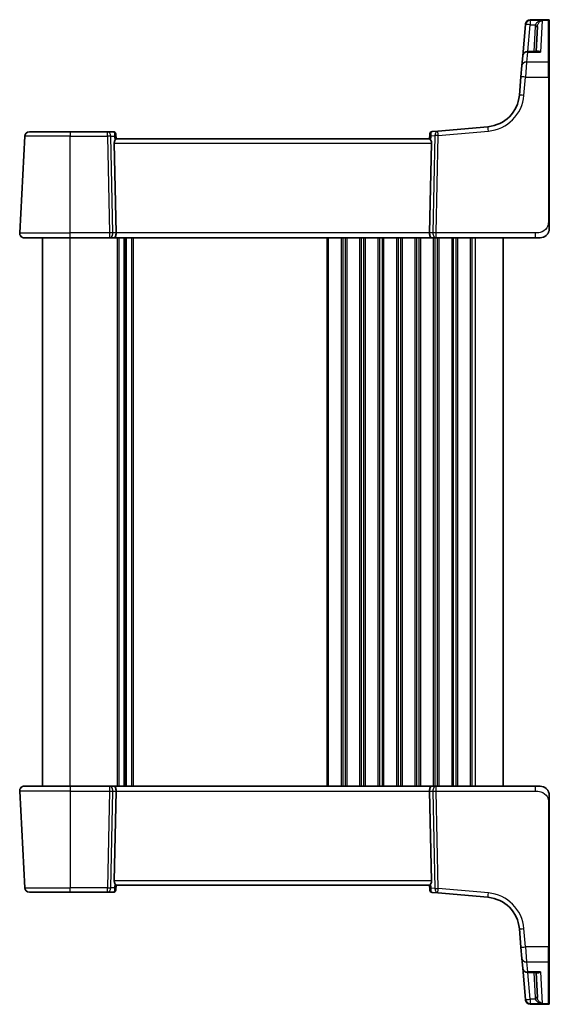
# Model space of a CAD drawing. Units: millimetres. Extents: x 0 to 6296, y 0 to 1124.
# Drawn here: x 2158 to 2273, y 661 to 874 of the extents above; entities that cross this region are included whole.
import ezdxf

# ---------------------------------------------------------------- set-up
doc = ezdxf.new("R2010")
doc.units = ezdxf.units.MM
doc.layers.add('Visible (ISO)', color=7, linetype='Continuous', lineweight=35)
doc.layers.add('Visible Narrow (ISO)', color=7, linetype='Continuous', lineweight=25)

msp = doc.modelspace()

# ---------------------------------------------------------------- linework, layer by layer
at = {"layer": 'Visible (ISO)'}
for p, q in [((2272.3367, 874.2495), (2268.3937, 874.2495)), ((2272.5367, 874.0495), (2272.5367, 873.9529)), ((2272.5367, 873.9529), (2272.5367, 864.887)), ((2267.3856, 873.2), (2266.7933, 866.4305)), ((2267.3856, 873.2), (2267.3908, 873.2604)), ((2267.3908, 873.2604), (2267.3975, 873.3366)), ((2269.6612, 867.3433), (2269.947, 872.7963)), ((2266.6052, 864.28), (2266.7933, 866.4305)), ((2269.9565, 867.3433), (2267.7895, 867.3433)), ((2266.3912, 861.834), (2266.6052, 864.28)), ((2272.5367, 864.887), (2272.5367, 861.7888)), ((2266.3912, 861.834), (2266.0431, 857.8555)), ((2272.5367, 830.375), (2272.5367, 861.7888)), ((2259.2253, 851.0377), (2248.3454, 850.0858)), ((2157.5918, 827.9799), (2158.6924, 848.9799)), ((2159.691, 849.9276), (2168.5367, 849.9276)), ((2176.6443, 849.9276), (2168.5367, 849.9276)), ((2177.9473, 849.9276), (2176.6443, 849.9276)), ((2178.4454, 849.4712), (2178.4567, 849.3423)), ((2178.4567, 849.3423), (2178.5369, 848.4252)), ((2246.5367, 848.4276), (2178.5367, 848.4276)), ((2246.6227, 849.411), (2246.5365, 848.4252)), ((2246.6227, 849.411), (2246.6324, 849.5212)), ((2248.3454, 850.0858), (2247.0869, 849.9757)), ((2178.0905, 847.4799), (2178.5139, 827.9799)), ((2246.9828, 847.4799), (2246.5595, 827.9799)), ((2168.5367, 826.9276), (2158.5905, 826.9276)), ((2162.5367, 707.9276), (2162.5367, 826.9276)), ((2168.5367, 826.9276), (2177.1002, 826.9276)), ((2177.1002, 826.9276), (2178.1002, 826.9276)), ((2178.1002, 826.9276), (2246.9732, 826.9276)), ((2180.5367, 707.9276), (2180.5367, 826.9276)), ((2180.5367, 707.9276), (2180.5367, 826.9276)), ((2246.9732, 826.9276), (2247.9732, 826.9276)), ((2247.9732, 826.9276), (2269.4616, 826.9276)), ((2262.5367, 707.9276), (2262.5367, 826.9276)), ((2270.5367, 826.9276), (2269.4616, 826.9276)), ((2158.5905, 707.9276), (2168.5367, 707.9276)), ((2177.1002, 707.9276), (2168.5367, 707.9276)), ((2178.1002, 707.9276), (2177.1002, 707.9276)), ((2246.9732, 707.9276), (2178.1002, 707.9276)), ((2247.9732, 707.9276), (2246.9732, 707.9276)), ((2269.4616, 707.9276), (2247.9732, 707.9276)), ((2269.4616, 707.9276), (2270.5367, 707.9276)), ((2157.5918, 706.8752), (2158.6924, 685.8752)), ((2178.0905, 687.3752), (2178.5139, 706.8752)), ((2246.9828, 687.3752), (2246.5595, 706.8752)), ((2272.5367, 673.0664), (2272.5367, 704.4801)), ((2178.4567, 685.5129), (2178.5369, 686.4299)), ((2178.5367, 686.4276), (2246.5367, 686.4276)), ((2246.5365, 686.4299), (2246.6227, 685.4442)), ((2168.5367, 684.9276), (2159.691, 684.9276)), ((2168.5367, 684.9276), (2176.6443, 684.9276)), ((2176.6443, 684.9276), (2177.9473, 684.9276)), ((2178.4567, 685.5129), (2178.4454, 685.384)), ((2246.6324, 685.334), (2246.6227, 685.4442)), ((2247.0869, 684.8794), (2248.3454, 684.7693)), ((2248.3454, 684.7693), (2259.2253, 683.8175)), ((2266.0431, 676.9997), (2266.3912, 673.0211)), ((2266.6052, 670.5751), (2266.3912, 673.0211)), ((2272.5367, 673.0664), (2272.5367, 669.9681)), ((2266.7933, 668.4247), (2266.6052, 670.5751)), ((2272.5367, 669.9681), (2272.5367, 660.9023)), ((2266.7933, 668.4247), (2267.3856, 661.6552)), ((2267.7895, 667.5118), (2269.9565, 667.5118)), ((2269.947, 662.0588), (2269.6612, 667.5118)), ((2267.3908, 661.5948), (2267.3856, 661.6552)), ((2267.3975, 661.5185), (2267.3908, 661.5948)), ((2268.3937, 660.6057), (2272.3367, 660.6057)), ((2272.5367, 660.9023), (2272.5367, 660.8057))]:
    msp.add_line(p, q, dxfattribs=at)
for centre, radius, start, end in [((2268.3937, 873.2495), 1, 90, 175), ((2272.3367, 874.0495), 0.2, 0, 90), ((2267.7895, 866.3433), 1, 90, 175), ((2258.5716, 858.5091), 7.5, 275, 355), ((2159.691, 848.9276), 1, 90, 177), ((2177.9473, 849.4276), 0.5, 5, 90), ((2247.1305, 849.4776), 0.5, 95, 175), ((2158.5905, 827.9276), 1, 177, 270), ((2270.5367, 828.9276), 2, 270, 312.319417), ((2158.5905, 706.9276), 1, 90, 183), ((2270.5367, 705.9276), 2, 47.981587, 90), ((2159.691, 685.9276), 1, 183, 270), ((2177.9473, 685.4276), 0.5, 270, 355), ((2247.1305, 685.3775), 0.5, 185, 265), ((2258.5716, 676.346), 7.5, 5, 85), ((2267.7895, 668.5118), 1, 185, 270), ((2268.3937, 661.6057), 1, 185, 270), ((2272.3367, 660.8057), 0.2, 270, 0)]:
    msp.add_arc(centre, radius, start, end, dxfattribs=at)
for centre, major_axis, ratio, start_param, end_param in [((2179.0931, 847.4276), (-0.7473, 0.7201), 0.92857991, 0.11274306, 0.75155876), ((2245.9803, 847.4276), (-0.7473, -0.7201), 0.92857991, 2.39003389, 3.02884959), ((2178.1002, 827.9276), (0, -1), 0.41421356, 0, 1.6231562), ((2246.9732, 827.9276), (0, -1), 0.41421356, 4.6600291, 6.28318531), ((2178.1002, 706.9276), (0, 1), 0.41421356, 4.6600291, 6.28318531), ((2246.9732, 706.9276), (0, 1), 0.41421356, 0, 1.6231562), ((2179.0931, 687.4276), (0.7473, 0.7201), 0.92857991, 2.39003389, 3.02884959), ((2245.9803, 687.4276), (0.7473, -0.7201), 0.92857991, 0.11274306, 0.75155876)]:
    msp.add_ellipse(centre, major_axis=major_axis, ratio=ratio, start_param=start_param, end_param=end_param, dxfattribs=at)
for points, knots in [([(2178.2753, 848.065), (2178.3336, 848.1424), (2178.3913, 848.2168), (2178.4857, 848.3413), (2178.5197, 848.3884), (2178.5353, 848.4178), (2178.5371, 848.4226), (2178.5369, 848.4252)], [0.4186015433, 0.4186015433, 0.4186015433, 0.4186015433, 0.4530214688, 0.4530214688, 0.4905261815, 0.4905261815, 0.5017410096, 0.5017410096, 0.5017410096, 0.5017410096]), ([(2246.5365, 848.4252), (2246.5363, 848.4226), (2246.5381, 848.4177), (2246.5533, 848.3891), (2246.5859, 848.3438), (2246.679, 848.2207), (2246.7385, 848.1441), (2246.7981, 848.065)], [0.8298982879, 0.8298982879, 0.8298982879, 0.8298982879, 0.8410982076, 0.8410982076, 0.8775623183, 0.8775623183, 0.9130044145, 0.9130044145, 0.9130044145, 0.9130044145]), ([(2272.5367, 828.9276), (2272.5367, 828.9276), (2272.5367, 828.9516), (2272.5367, 829.0913), (2272.5367, 829.254), (2272.5367, 829.5522), (2272.5367, 829.8799), (2272.5367, 830.0433), (2272.5367, 830.2093), (2272.5367, 830.375)], [0, 0, 0, 0, 0.36411195, 0.36411195, 0.36411195, 0.78847337, 0.78847337, 0.78847337, 1, 1, 1, 1]), ([(2272.5367, 828.9276), (2272.5367, 828.8603), (2272.5333, 828.7928), (2272.5198, 828.6596), (2272.5097, 828.5935), (2272.4827, 828.4606), (2272.4654, 828.3937), (2272.4299, 828.2808), (2272.4134, 828.2344), (2272.3815, 828.1542), (2272.3669, 828.1202), (2272.346, 828.0751), (2272.3405, 828.0636), (2272.329, 828.0399), (2272.3228, 828.0275), (2272.3127, 828.0077), (2272.3085, 827.9998), (2272.3001, 827.9837), (2272.2956, 827.9754), (2272.2774, 827.9421), (2272.2604, 827.9123), (2272.2264, 827.8568), (2272.21, 827.8312), (2272.1675, 827.7683), (2272.1401, 827.7306), (2272.0742, 827.6463), (2272.0341, 827.5999), (2271.9719, 827.534), (2271.9493, 827.5112), (2271.9118, 827.475), (2271.8954, 827.4598), (2271.8815, 827.4472), (2271.8794, 827.4453), (2271.876, 827.4422), (2271.8746, 827.441), (2271.8733, 827.4398), (2271.8729, 827.4395), (2271.8729, 827.4395)], [0, 0, 0, 0, 0.020361844, 0.020361844, 0.040521355, 0.040521355, 0.061325748, 0.061325748, 0.076131359, 0.076131359, 0.087231572, 0.087231572, 0.091055197, 0.091055197, 0.095298161, 0.095298161, 0.098990105, 0.098990105, 0.10338028, 0.10338028, 0.115138687, 0.115138687, 0.124503272, 0.124503272, 0.138299484, 0.138299484, 0.156640646, 0.156640646, 0.166924771, 0.166924771, 0.174722968, 0.174722968, 0.176275567, 0.176275567, 0.177765161, 0.177765161, 0.17881391, 0.17881391, 0.17881391, 0.17881391]), ([(2271.8644, 707.4233), (2271.8644, 707.4233), (2271.8646, 707.4231), (2271.8661, 707.4218), (2271.8678, 707.4203), (2271.874, 707.4148), (2271.8796, 707.4097), (2271.8915, 707.3989), (2271.8979, 707.393), (2271.9251, 707.3676), (2271.9478, 707.3456), (2271.9935, 707.2988), (2272.017, 707.2735), (2272.0789, 707.2032), (2272.117, 707.1557), (2272.1779, 707.0722), (2272.2024, 707.0361), (2272.2414, 706.9744), (2272.2572, 706.9482), (2272.2811, 706.9063), (2272.2902, 706.8898), (2272.3051, 706.862), (2272.3111, 706.8505), (2272.3206, 706.832), (2272.3241, 706.825), (2272.332, 706.8091), (2272.3364, 706.8001), (2272.3483, 706.7752), (2272.356, 706.7586), (2272.3731, 706.7202), (2272.3825, 706.698), (2272.4312, 706.5774), (2272.463, 706.4758), (2272.5105, 706.268), (2272.5259, 706.161), (2272.5354, 706.0118), (2272.5367, 705.9697), (2272.5367, 705.9276)], [0.021010723, 0.021010723, 0.021010723, 0.021010723, 0.022045751, 0.022045751, 0.023839925, 0.023839925, 0.02726368, 0.02726368, 0.03058041, 0.03058041, 0.040938958, 0.040938958, 0.0516582, 0.0516582, 0.06968623, 0.06968623, 0.082695945, 0.082695945, 0.092346596, 0.092346596, 0.099111457, 0.099111457, 0.104893416, 0.104893416, 0.108237495, 0.108237495, 0.111531468, 0.111531468, 0.116965232, 0.116965232, 0.124169463, 0.124169463, 0.156023334, 0.156023334, 0.188588071, 0.188588071, 0.201351633, 0.201351633, 0.201351633, 0.201351633]), ([(2272.5367, 704.4801), (2272.5367, 704.7961), (2272.5367, 705.1259), (2272.5367, 705.3928), (2272.5367, 705.6785), (2272.5367, 705.8616), (2272.5367, 705.9085), (2272.5367, 705.9264), (2272.5367, 705.9276), (2272.5367, 705.9276)], [0, 0, 0, 0, 0.40337672, 0.40337672, 0.40337672, 0.83524546, 0.83524546, 0.83524546, 1, 1, 1, 1]), ([(2178.5369, 686.4299), (2178.5371, 686.4326), (2178.5353, 686.4374), (2178.5201, 686.4661), (2178.4875, 686.5114), (2178.3944, 686.6344), (2178.3349, 686.711), (2178.2753, 686.7901)], [0.8298982879, 0.8298982879, 0.8298982879, 0.8298982879, 0.8410982076, 0.8410982076, 0.8775623183, 0.8775623183, 0.9130044145, 0.9130044145, 0.9130044145, 0.9130044145]), ([(2246.5365, 686.4299), (2246.5364, 686.4346), (2246.5413, 686.4448), (2246.5716, 686.4921), (2246.6109, 686.5447), (2246.6955, 686.6557), (2246.7462, 686.721), (2246.7981, 686.7901)], [0.5070047695, 0.5070047695, 0.5070047695, 0.5070047695, 0.5253749807, 0.5253749807, 0.56022378, 0.56022378, 0.5891892106, 0.5891892106, 0.5891892106, 0.5891892106])]:
    msp.add_open_spline(points, degree=3, knots=knots, dxfattribs=at)
at = {"layer": 'Visible Narrow (ISO)'}
for p, q in [((2268.387, 874.1478), (2268.3817, 874.0867)), ((2270.9649, 874.0867), (2268.3817, 874.0867)), ((2268.3817, 874.0867), (2268.3817, 873.1651)), ((2268.3937, 874.2495), (2268.387, 874.1478)), ((2268.387, 874.1478), (2272.3367, 874.1478)), ((2270.9649, 874.0867), (2270.6101, 867.2366)), ((2272.3367, 874.1478), (2272.3367, 874.2495)), ((2272.3367, 865.0606), (2272.3367, 874.1478)), ((2267.8724, 867.3433), (2268.3817, 873.1651)), ((2268.3817, 873.1651), (2269.5098, 873.1651)), ((2269.4476, 872.7963), (2269.1619, 867.3433)), ((2267.7895, 867.2366), (2267.6014, 865.0606)), ((2267.7895, 867.3433), (2267.7895, 867.2366)), ((2267.7895, 867.2366), (2270.6101, 867.2366)), ((2267.6014, 865.0606), (2267.3874, 861.7992)), ((2272.3367, 865.0606), (2267.6014, 865.0606)), ((2272.3367, 861.7992), (2272.3367, 865.0606)), ((2267.0393, 857.8207), (2267.3874, 861.7992)), ((2267.3874, 861.7992), (2272.3367, 861.7992)), ((2272.3367, 861.7992), (2272.3367, 830.3855)), ((2168.5367, 848.9799), (2158.6924, 848.9799)), ((2168.5367, 849.9276), (2168.5367, 848.9799)), ((2168.5367, 827.9799), (2168.5367, 848.9799)), ((2168.5367, 848.9799), (2176.6443, 848.9799)), ((2176.6443, 848.9799), (2176.6443, 849.9276)), ((2176.6443, 848.9799), (2177.1002, 827.9799)), ((2177.8063, 827.9799), (2177.3505, 848.9799)), ((2177.3505, 848.9799), (2178.1953, 848.9799)), ((2178.1953, 848.9799), (2178.2753, 848.065)), ((2246.7981, 848.065), (2246.8859, 849.0684)), ((2246.8859, 849.0684), (2247.7264, 849.142)), ((2247.7264, 849.142), (2247.267, 827.9799)), ((2247.9732, 827.9799), (2248.4326, 849.142)), ((2248.4326, 849.142), (2259.3124, 850.0938)), ((2178.0905, 847.4799), (2246.9828, 847.4799)), ((2157.5918, 827.9799), (2168.5367, 827.9799)), ((2177.1002, 827.9799), (2168.5367, 827.9799)), ((2168.5367, 826.9276), (2168.5367, 827.9799)), ((2168.5367, 707.9276), (2168.5367, 826.9276)), ((2177.1002, 827.9799), (2177.1002, 826.9276)), ((2178.5139, 827.9799), (2177.8063, 827.9799)), ((2246.5595, 827.9799), (2178.5139, 827.9799)), ((2178.8018, 707.9276), (2178.8018, 826.9276)), ((2179.1487, 707.9276), (2179.1487, 826.9276)), ((2180.2758, 707.9276), (2180.2758, 826.9276)), ((2180.7976, 707.9276), (2180.7976, 826.9276)), ((2181.9246, 707.9276), (2181.9246, 826.9276)), ((2182.2716, 707.9276), (2182.2716, 826.9276)), ((2224.3018, 707.9276), (2224.3018, 826.9276)), ((2224.6487, 707.9276), (2224.6487, 826.9276)), ((2227.4246, 707.9276), (2227.4246, 826.9276)), ((2227.7716, 707.9276), (2227.7716, 826.9276)), ((2228.3018, 707.9276), (2228.3018, 826.9276)), ((2228.6487, 707.9276), (2228.6487, 826.9276)), ((2231.4246, 707.9276), (2231.4246, 826.9276)), ((2231.7716, 707.9276), (2231.7716, 826.9276)), ((2232.3018, 707.9276), (2232.3018, 826.9276)), ((2232.6487, 707.9276), (2232.6487, 826.9276)), ((2235.4246, 707.9276), (2235.4246, 826.9276)), ((2235.7716, 707.9276), (2235.7716, 826.9276)), ((2236.3018, 707.9276), (2236.3018, 826.9276)), ((2236.6487, 707.9276), (2236.6487, 826.9276)), ((2239.4246, 707.9276), (2239.4246, 826.9276)), ((2239.7716, 707.9276), (2239.7716, 826.9276)), ((2240.3018, 707.9276), (2240.3018, 826.9276)), ((2240.6487, 707.9276), (2240.6487, 826.9276)), ((2243.4246, 707.9276), (2243.4246, 826.9276)), ((2243.7716, 707.9276), (2243.7716, 826.9276)), ((2244.3018, 707.9276), (2244.3018, 826.9276)), ((2244.6487, 707.9276), (2244.6487, 826.9276)), ((2247.267, 827.9799), (2246.5595, 827.9799)), ((2247.4246, 707.9276), (2247.4246, 826.9276)), ((2247.7716, 707.9276), (2247.7716, 826.9276)), ((2247.9732, 826.9276), (2247.9732, 827.9799)), ((2269.4616, 827.9799), (2247.9732, 827.9799)), ((2248.3018, 707.9276), (2248.3018, 826.9276)), ((2248.6487, 707.9276), (2248.6487, 826.9276)), ((2251.4246, 707.9276), (2251.4246, 826.9276)), ((2251.7716, 707.9276), (2251.7716, 826.9276)), ((2252.3018, 707.9276), (2252.3018, 826.9276)), ((2252.6487, 707.9276), (2252.6487, 826.9276)), ((2255.4246, 707.9276), (2255.4246, 826.9276)), ((2255.7716, 707.9276), (2255.7716, 826.9276)), ((2256.5367, 707.9276), (2256.5367, 826.9276)), ((2269.4616, 827.9799), (2269.4616, 826.9276)), ((2168.5367, 707.9276), (2168.5367, 706.8752)), ((2177.1002, 707.9276), (2177.1002, 706.8752)), ((2247.9732, 706.8752), (2247.9732, 707.9276)), ((2269.4616, 707.9276), (2269.4616, 706.8752)), ((2168.5367, 706.8752), (2157.5918, 706.8752)), ((2168.5367, 706.8752), (2177.1002, 706.8752)), ((2168.5367, 706.8752), (2168.5367, 685.8752)), ((2177.1002, 706.8752), (2176.6443, 685.8752)), ((2177.3505, 685.8752), (2177.8063, 706.8752)), ((2177.8063, 706.8752), (2178.5139, 706.8752)), ((2178.5139, 706.8752), (2246.5595, 706.8752)), ((2246.5595, 706.8752), (2247.267, 706.8752)), ((2247.267, 706.8752), (2247.7264, 685.7132)), ((2247.9732, 706.8752), (2269.4616, 706.8752)), ((2248.4326, 685.7132), (2247.9732, 706.8752)), ((2272.3367, 704.4696), (2272.3367, 673.0559)), ((2158.6924, 685.8752), (2168.5367, 685.8752)), ((2176.6443, 685.8752), (2168.5367, 685.8752)), ((2168.5367, 684.9276), (2168.5367, 685.8752)), ((2176.6443, 684.9276), (2176.6443, 685.8752)), ((2178.1953, 685.8752), (2177.3505, 685.8752)), ((2246.9828, 687.3752), (2178.0905, 687.3752)), ((2178.2753, 686.7901), (2178.1953, 685.8752)), ((2246.8859, 685.7867), (2246.7981, 686.7901)), ((2247.7264, 685.7132), (2246.8859, 685.7867)), ((2259.3124, 684.7613), (2248.4326, 685.7132)), ((2267.3874, 673.0559), (2267.0393, 677.0345)), ((2272.3367, 673.0559), (2267.3874, 673.0559)), ((2267.3874, 673.0559), (2267.6014, 669.7946)), ((2272.3367, 669.7946), (2272.3367, 673.0559)), ((2267.6014, 669.7946), (2272.3367, 669.7946)), ((2267.6014, 669.7946), (2267.7895, 667.6186)), ((2272.3367, 660.7074), (2272.3367, 669.7946)), ((2270.6101, 667.6186), (2267.7895, 667.6186)), ((2267.7895, 667.6186), (2267.7895, 667.5118)), ((2268.3817, 661.69), (2267.8724, 667.5118)), ((2269.1619, 667.5118), (2269.4476, 662.0588)), ((2270.6101, 667.6186), (2270.9649, 660.7685)), ((2269.5098, 661.69), (2268.3817, 661.69)), ((2268.3817, 661.69), (2268.3817, 660.7685)), ((2268.3817, 660.7685), (2270.9649, 660.7685)), ((2268.3817, 660.7685), (2268.387, 660.7074)), ((2272.3367, 660.7074), (2268.387, 660.7074)), ((2268.387, 660.7074), (2268.3937, 660.6057)), ((2272.3367, 660.6057), (2272.3367, 660.7074))]:
    msp.add_line(p, q, dxfattribs=at)
for centre, start, end in [((2258.5716, 858.5615), 275, 355), ((2258.5716, 676.2937), 5, 85)]:
    msp.add_arc(centre, 8.5, start, end, dxfattribs=at)
for centre, major_axis, ratio, start_param, end_param in [((2268.3817, 873.1128), (-0.9962, 0.0872), 0.97366592, 4.79736856, 6.28318531), ((2268.387, 873.1732), (-0.9962, 0.0872), 0.9743899, 4.79743144, 6.28318531), ((2272.3367, 873.9529), (0.2, 0), 0.97457708, 0, 1.57079633), ((2268.3817, 873.1128), (-0.9962, 0.0872), 0.05213734, 4.71695038, 6.28318531), ((2269.4476, 872.8225), (0.4993, -0.0262), 0.05226443, 4.71512804, 6.28318531), ((2269.5098, 873.1913), (0.4803, -0.139), 0.05027787, 4.72694021, 6.22518564), ((2267.7895, 866.3433), (-0.9962, 0.0872), 0.89257892, 4.79032136, 6.28318531), ((2267.6014, 864.1929), (-0.9962, 0.0872), 0.86684911, 4.78808355, 6.28318531), ((2272.3367, 864.887), (0.2, 0), 0.86766866, 0, 1.57079633), ((2267.3874, 861.7469), (-0.9962, 0.0872), 0.05213734, 4.71695038, 6.28318531), ((2272.3367, 861.7888), (0.2, 0), 0.05233596, 0, 1.57079633), ((2267.0393, 857.7683), (-0.9962, 0.0872), 0.05213734, 4.71695038, 6.28318531), ((2259.3124, 850.0415), (-0.0872, 0.9962), 0.00456759, 4.76454943, 6.28318531), ((2176.6443, 848.9276), (0, 1), 0.70710678, 4.76474886, 6.28318531), ((2176.6443, 848.9276), (0.9998, 0.0217), 0.05232366, 0.78539752, 1.56966048), ((2177.991, 848.9276), (0.05, -0.9998), 0.35278212, 2.38964384, 3.12396315), ((2177.4891, 848.9276), (0.5243, 0.952), 0.58409833, 5.07598072, 5.86009785), ((2177.4891, 848.9276), (-0.9581, -0.4503), 0.30601484, 2.24552318, 3.02964031), ((2177.9586, 849.2987), (0.4981, 0.0436), 0.82744061, 0, 1.00426194), ((2247.592, 849.0161), (-0.9617, 0.4249), 0.29224025, 0.09936303, 0.88348016), ((2247.1208, 849.3674), (-0.4981, 0.0436), 0.84300709, 5.315856, 6.28318531), ((2247.592, 849.0161), (0.5652, -0.9144), 0.57819091, 3.53112387, 4.315241), ((2247.0862, 848.9718), (0.0129, 1.0043), 0.34863613, 0.03501852, 0.70777067), ((2248.4326, 849.0896), (-0.0872, 0.9962), 0.7034495, 0, 1.45686928), ((2248.4326, 849.0896), (0.9998, -0.0217), 0.05232366, 1.57193217, 2.35619514), ((2248.4326, 849.0896), (-0.0872, 0.9962), 0.00456759, 4.76454943, 6.28318531), ((2272.3367, 830.375), (0.2, 0), 0.05233596, 0, 1.57079633), ((2177.1002, 827.9276), (-0.9998, -0.0217), 0.05232366, 3.92699017, 4.71125314), ((2177.1002, 827.9276), (0, -1), 0.70710678, 0, 1.6231562), ((2247.9732, 827.9276), (0, -1), 0.70710678, 4.6600291, 6.28318531), ((2247.9732, 827.9276), (-0.9998, 0.0217), 0.05232366, 4.71352482, 5.49778779), ((2177.1002, 706.9276), (0, 1), 0.70710678, 4.6600291, 6.28318531), ((2247.9732, 706.9276), (0, 1), 0.70710678, 0, 1.6231562), ((2177.1002, 706.9276), (0.9998, -0.0217), 0.05232366, 4.71352482, 5.49778779), ((2247.9732, 706.9276), (0.9998, 0.0217), 0.05232366, 3.92699017, 4.71125314), ((2272.3367, 704.4801), (0.2, 0), 0.05233596, 4.71238898, 6.28318531), ((2176.6443, 685.9276), (-0.9998, 0.0217), 0.05232366, 1.57193217, 2.35619514), ((2176.6443, 685.9276), (0, -1), 0.70710678, 0, 1.51843645), ((2177.4891, 685.9276), (0.9581, -0.4503), 0.30601484, 0.11195234, 0.89606947), ((2177.4891, 685.9276), (0.5243, -0.952), 0.58409833, 0.42308746, 1.20720459), ((2177.991, 685.9276), (-0.05, -0.9998), 0.35278212, 0.0176295, 0.75194882), ((2177.9586, 685.5564), (0.4981, -0.0436), 0.82744061, 5.27892337, 6.28318531), ((2247.592, 685.8391), (0.9617, 0.4249), 0.29224025, 2.25811249, 3.04222962), ((2247.1208, 685.4877), (-0.4981, -0.0436), 0.84300709, 0, 0.96732931), ((2247.592, 685.8391), (-0.5652, -0.9144), 0.57819091, 5.10953696, 5.89365409), ((2247.0862, 685.8833), (-0.0129, 1.0043), 0.34863613, 2.43382198, 3.10657413), ((2248.4326, 685.7655), (-0.0872, -0.9962), 0.7034495, 4.82631603, 6.28318531), ((2248.4326, 685.7655), (-0.9998, -0.0217), 0.05232366, 0.78539752, 1.56966048), ((2248.4326, 685.7655), (-0.0872, -0.9962), 0.00456759, 0, 1.51863588), ((2259.3124, 684.8137), (-0.0872, -0.9962), 0.00456759, 0, 1.51863588), ((2267.0393, 677.0868), (-0.9962, -0.0872), 0.05213734, 0, 1.56623493), ((2267.3874, 673.1083), (-0.9962, -0.0872), 0.05213734, 0, 1.56623493), ((2272.3367, 673.0664), (0.2, 0), 0.05233596, 4.71238898, 6.28318531), ((2267.6014, 670.6623), (-0.9962, -0.0872), 0.86684911, 0, 1.49510176), ((2272.3367, 669.9681), (0.2, 0), 0.86766866, 4.71238898, 6.28318531), ((2267.7895, 668.5118), (-0.9962, -0.0872), 0.89257892, 0, 1.49286395), ((2268.3817, 661.7423), (-0.9962, -0.0872), 0.05213734, 0, 1.56623493), ((2268.3817, 661.7423), (-0.9962, -0.0872), 0.97366592, 0, 1.48581675), ((2268.387, 661.682), (-0.9962, -0.0872), 0.9743899, 0, 1.48575387), ((2269.4476, 662.0327), (0.4993, 0.0262), 0.05226443, 0, 1.56805727), ((2269.5098, 661.6638), (0.4803, 0.139), 0.05027787, 0.05799967, 1.5562451), ((2272.3367, 660.9023), (0.2, 0), 0.97457708, 4.71238898, 6.28318531)]:
    msp.add_ellipse(centre, major_axis=major_axis, ratio=ratio, start_param=start_param, end_param=end_param, dxfattribs=at)
for points, knots in [([(2270.9649, 874.0867), (2270.8075, 874.0629), (2270.6491, 874.023), (2270.3509, 873.9148), (2270.2086, 873.8475), (2269.9685, 873.6987), (2269.8653, 873.6208), (2269.7058, 873.4665), (2269.6439, 873.3941), (2269.5601, 873.2674), (2269.5322, 873.2168), (2269.5098, 873.1651)], [-0.243624652, -0.243624652, -0.243624652, -0.243624652, -0.176949912, -0.176949912, -0.114081303, -0.114081303, -0.062939583, -0.062939583, -0.024207532, -0.024207532, 0, 0, 0, 0]), ([(2269.9888, 873.0511), (2270.0039, 873.1046), (2270.0226, 873.1576), (2270.0788, 873.2912), (2270.1204, 873.3686), (2270.2274, 873.5357), (2270.2966, 873.6219), (2270.4577, 873.7896), (2270.5531, 873.868), (2270.7531, 873.9991), (2270.8594, 874.0511), (2270.9649, 874.0867)], [0, 0, 0, 0, 0.024207532, 0.024207532, 0.062939583, 0.062939583, 0.114081303, 0.114081303, 0.176949912, 0.176949912, 0.243624652, 0.243624652, 0.243624652, 0.243624652]), ([(2269.5098, 873.1651), (2269.4924, 873.1051), (2269.4785, 873.0441), (2269.4577, 872.9209), (2269.4509, 872.8587), (2269.4476, 872.7963)], [0, 0, 0, 0, 0.0187663047, 0.0187663047, 0.0375326094, 0.0375326094, 0.0375326094, 0.0375326094]), ([(2269.947, 872.7963), (2269.9492, 872.8394), (2269.9539, 872.8824), (2269.9678, 872.9675), (2269.9772, 873.0097), (2269.9888, 873.0511)], [-0.0375326094, -0.0375326094, -0.0375326094, -0.0375326094, -0.0187663047, -0.0187663047, 0, 0, 0, 0]), ([(2270.6101, 867.2366), (2270.4735, 867.3315), (2270.3363, 867.3997), (2270.1064, 867.4591), (2270.0106, 867.4645), (2269.8607, 867.4263), (2269.8026, 867.3945), (2269.7556, 867.3433)], [-0.000764497, -0.000764497, -0.000764497, -0.000764497, 0.088641111, 0.088641111, 0.157157835, 0.157157835, 0.208673761, 0.208673761, 0.208673761, 0.208673761]), ([(2269.9565, 867.3433), (2269.97, 867.3433), (2269.9835, 867.3432), (2270.1946, 867.3382), (2270.4028, 867.3007), (2270.6101, 867.2366)], [-0.09478217, -0.09478217, -0.09478217, -0.09478217, -0.0886411109, -0.0886411109, 0.000764497, 0.000764497, 0.000764497, 0.000764497]), ([(2272.3367, 830.3855), (2272.3367, 829.945), (2272.2848, 829.4679), (2271.9999, 829.0541), (2271.6819, 828.5924), (2271.1032, 828.2336), (2270.5218, 828.0855), (2270.1475, 827.9902), (2269.7786, 827.9799), (2269.4616, 827.9799)], [0, 0, 0, 0, 0.35283077, 0.35283077, 0.35283077, 0.74648264, 0.74648264, 0.74648264, 1, 1, 1, 1]), ([(2269.4616, 706.8752), (2269.8346, 706.8752), (2270.277, 706.8565), (2270.7205, 706.7111), (2271.2952, 706.5228), (2271.8149, 706.1368), (2272.0846, 705.665), (2272.3044, 705.2806), (2272.3367, 704.8629), (2272.3367, 704.4696)], [0, 0, 0, 0, 0.29837783, 0.29837783, 0.29837783, 0.685014, 0.685014, 0.685014, 1, 1, 1, 1]), ([(2269.7556, 667.5119), (2269.7783, 667.4872), (2269.8037, 667.467), (2269.868, 667.4289), (2269.9092, 667.4143), (2270.0212, 667.3939), (2270.0951, 667.3975), (2270.2413, 667.4285), (2270.3131, 667.4537), (2270.46, 667.5225), (2270.5352, 667.5665), (2270.6101, 667.6186)], [0.067938111, 0.067938111, 0.067938111, 0.067938111, 0.092736633, 0.092736633, 0.126777985, 0.126777985, 0.180061441, 0.180061441, 0.228339777, 0.228339777, 0.27737637, 0.27737637, 0.27737637, 0.27737637]), ([(2270.6101, 667.6186), (2270.4964, 667.5834), (2270.3822, 667.5563), (2270.1635, 667.521), (2270.0584, 667.5118), (2269.9565, 667.5118)], [-0.2773763699, -0.2773763699, -0.2773763699, -0.2773763699, -0.2283397768, -0.2283397768, -0.1818297029, -0.1818297029, -0.1818297029, -0.1818297029]), ([(2269.4476, 662.0588), (2269.4509, 661.9964), (2269.4577, 661.9342), (2269.4785, 661.811), (2269.4924, 661.75), (2269.5098, 661.69)], [0, 0, 0, 0, 0.0187663047, 0.0187663047, 0.0375326094, 0.0375326094, 0.0375326094, 0.0375326094]), ([(2269.5098, 661.69), (2269.5382, 661.6244), (2269.5756, 661.5604), (2269.6894, 661.403), (2269.7745, 661.3159), (2269.9918, 661.1364), (2270.1281, 661.052), (2270.4517, 660.8949), (2270.6421, 660.8318), (2270.8776, 660.7829), (2270.9213, 660.7751), (2270.9649, 660.7685)], [-0.242847121, -0.242847121, -0.242847121, -0.242847121, -0.212093526, -0.212093526, -0.162887776, -0.162887776, -0.0989203, -0.0989203, -0.017702972, -0.017702972, 0.000777531, 0.000777531, 0.000777531, 0.000777531]), ([(2269.9888, 661.804), (2269.9772, 661.8455), (2269.9678, 661.8876), (2269.9539, 661.9727), (2269.9492, 662.0157), (2269.947, 662.0588)], [-0.0375326094, -0.0375326094, -0.0375326094, -0.0375326094, -0.0187663047, -0.0187663047, 0, 0, 0, 0]), ([(2270.9649, 660.7685), (2270.9357, 660.7783), (2270.9064, 660.7895), (2270.7484, 660.8561), (2270.6207, 660.9339), (2270.4037, 661.1162), (2270.3122, 661.2113), (2270.1665, 661.4082), (2270.1094, 661.5023), (2270.033, 661.669), (2270.0079, 661.7361), (2269.9888, 661.804)], [-0.000777531, -0.000777531, -0.000777531, -0.000777531, 0.017702972, 0.017702972, 0.0989203, 0.0989203, 0.162887776, 0.162887776, 0.212093526, 0.212093526, 0.242847121, 0.242847121, 0.242847121, 0.242847121])]:
    msp.add_open_spline(points, degree=3, knots=knots, dxfattribs=at)

doc.saveas('drawing.dxf')
